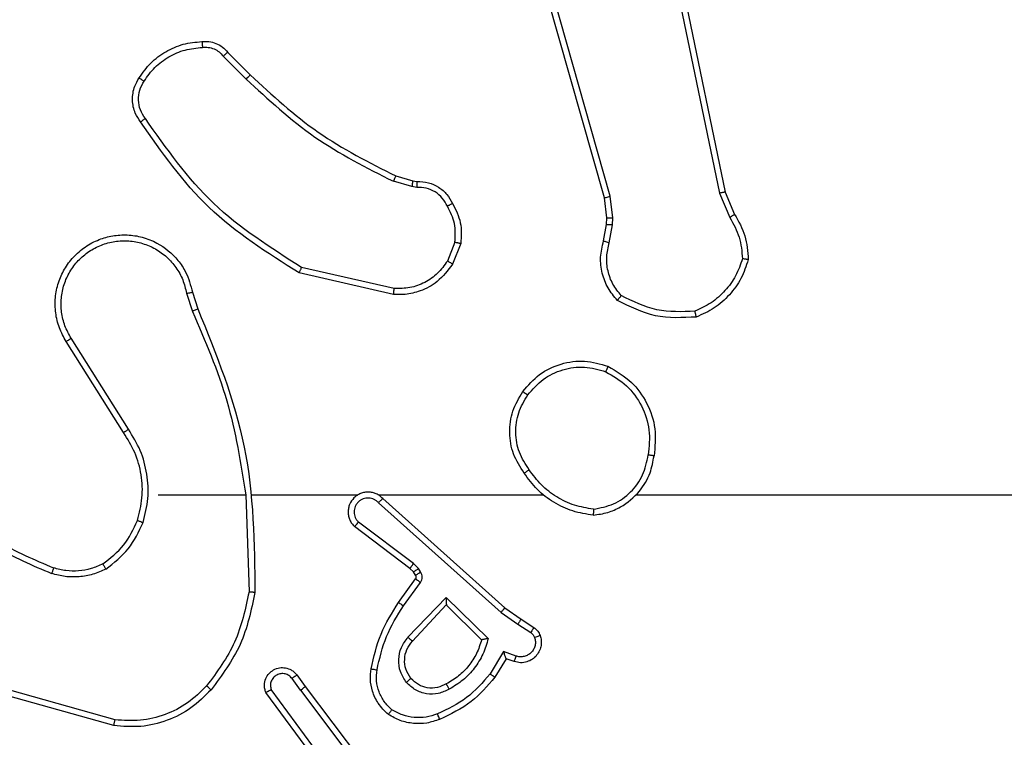
# Model space of a CAD drawing. Units: millimetres. Extents: x -4534 to 4839, y -3372 to 6362.
# Drawn here: x -776 to -743, y 1622 to 1646 of the extents above; entities that cross this region are included whole.
import ezdxf

# ---------------------------------------------------------------- set-up
doc = ezdxf.new("R2010")
doc.units = ezdxf.units.MM
doc.layers.add('Toestel 2D', color=7, linetype='Continuous', lineweight=20)

# ---------------------------------------------------------------- blocks, each defined once
blk = doc.blocks.new('1550')
at = {"color": 7, "linetype": 'Continuous', "lineweight": 25}
for p, q in [((6165.4561, -2355.5355), (6165.4561, -2353.9382)), ((6164.4395, -2355.2359), (6164.5143, -2355.2044)), ((6163.2329, -2355.4868), (6164.4395, -2355.2359)), ((6164.4433, -2355.2551), (6164.5252, -2355.2206)), ((6163.2364, -2355.506), (6164.4433, -2355.2551)), ((6164.4533, -2355.6216), (6162.9323, -2356.0543)), ((6164.459, -2355.6412), (6162.9376, -2356.0741)), ((6164.5265, -2355.613), (6164.4533, -2355.6216)), ((6164.5259, -2355.6333), (6164.459, -2355.6412)), ((6164.5483, -2355.6344), (6164.5259, -2355.6333)), ((6164.549, -2355.614), (6164.5265, -2355.613)), ((6164.6037, -2355.6443), (6164.5483, -2355.6344)), ((6164.6097, -2355.6249), (6164.549, -2355.614)), ((6165.4561, -2356.3998), (6165.4561, -2355.8457)), ((6165.8733, -2355.9211), (6165.901, -2355.878)), ((6165.89, -2355.9321), (6165.9179, -2355.8886)), ((6165.8344, -2355.9757), (6165.8733, -2355.9211)), ((6165.8501, -2355.988), (6165.89, -2355.9321)), ((6165.9966, -2355.9371), (6165.9814, -2355.9795)), ((6166.0154, -2355.9441), (6166.0056, -2355.9711)), ((6166.0056, -2355.9711), (6166.0679, -2356.0085)), ((6165.468, -2356.3853), (6165.8344, -2355.9757)), ((6165.4822, -2356.3993), (6165.8501, -2355.988)), ((6165.9814, -2355.9795), (6166.0569, -2356.0249)), ((6165.8004, -2356.1721), (6165.9377, -2356.0313)), ((6165.8254, -2356.1717), (6165.9421, -2356.0532)), ((6164.6117, -2356.1233), (6164.6813, -2356.1509)), ((6164.6077, -2356.1427), (6164.6709, -2356.1679)), ((6165.9337, -2356.3005), (6165.8004, -2356.1721)), ((6165.9464, -2356.2852), (6165.8254, -2356.1717)), ((6164.4018, -2356.2846), (6164.4038, -2356.2702)), ((6164.4237, -2356.2709), (6164.4214, -2356.2872)), ((6165.7032, -2356.2656), (6165.6865, -2356.2816)), ((6165.7142, -2356.258), (6165.7032, -2356.2656)), ((6165.8283, -2356.3158), (6165.7495, -2356.2584)), ((6164.3854, -2356.3415), (6164.4018, -2356.2846)), ((6164.4214, -2356.2872), (6164.4034, -2356.3495)), ((6165.6865, -2356.2816), (6165.5469, -2356.4666)), ((6165.7025, -2356.2938), (6165.5622, -2356.4796)), ((6165.7145, -2356.2822), (6165.7025, -2356.2938)), ((6165.7255, -2356.2746), (6165.7145, -2356.2822)), ((6165.8166, -2356.3322), (6165.7376, -2356.2748)), ((6164.7632, -2356.3468), (6164.6925, -2356.6574)), ((6164.7833, -2356.3486), (6164.7109, -2356.6658)), ((6166.099, -2356.645), (6166.3977, -2356.4197)), ((6166.1111, -2356.661), (6166.4109, -2356.4349)), ((6165.4561, -2356.8244), (6165.4561, -2356.469)), ((6166.3367, -2356.5912), (6166.1093, -2356.7595)), ((6166.3491, -2356.6069), (6166.119, -2356.7772)), ((6166.0602, -2356.6735), (6166.099, -2356.645)), ((6166.1111, -2356.661), (6166.0722, -2356.6895)), ((6163.9706, -2356.9053), (6164.0463, -2356.8296)), ((6163.9834, -2356.9204), (6164.0601, -2356.8437)), ((6165.4561, -2356.8448), (6165.7816, -2356.8338)), ((6165.4561, -2357.1382), (6165.4561, -2356.8445)), ((6164.7758, -2357.0236), (6164.8315, -2357.0058)), ((6164.7791, -2357.0433), (6164.8401, -2357.0238)), ((6165.2355, -2357.2385), (6164.9301, -2357.4306)), ((6165.2467, -2357.2551), (6164.9409, -2357.4474)), ((6166.2109, -2357.2835), (6166.1116, -2357.6366)), ((6166.2303, -2357.2877), (6166.1305, -2357.6429))]:
    blk.add_line(p, q, dxfattribs=at)
for points, knots in [([(6164.5143, -2355.2044), (6164.5379, -2355.191), (6164.5851, -2355.1643), (6164.6392, -2355.1604), (6164.6663, -2355.1584)], [0, 0, 0, 0, 0.499999, 1, 1, 1, 1]), ([(6164.5252, -2355.2206), (6164.5467, -2355.2084), (6164.5897, -2355.184), (6164.6389, -2355.18), (6164.6635, -2355.1779)], [0, 0, 0, 0, 0.499995, 1, 1, 1, 1]), ([(6164.6663, -2355.1584), (6164.6662, -2355.1587), (6164.6661, -2355.1591), (6164.6657, -2355.1623), (6164.6652, -2355.166), (6164.6647, -2355.1695), (6164.6641, -2355.1735), (6164.6637, -2355.1765), (6164.6635, -2355.1779)], [0, 0, 0, 0, 0.215199, 0.452532, 0.580712, 0.714612, 0.854041, 1, 1, 1, 1]), ([(6164.6635, -2355.1779), (6164.6829, -2355.1847), (6164.7218, -2355.1982), (6164.7717, -2355.2353), (6164.8135, -2355.2813), (6164.8307, -2355.3187), (6164.8394, -2355.3374)], [0, 0, 0, 0, 0.249886, 0.499971, 0.750118, 1, 1, 1, 1]), ([(6164.6663, -2355.1584), (6164.6877, -2355.1656), (6164.7306, -2355.1799), (6164.7858, -2355.2201), (6164.8313, -2355.271), (6164.8498, -2355.3123), (6164.859, -2355.3329)], [0, 0, 0, 0, 0.250026, 0.499994, 0.750012, 1, 1, 1, 1]), ([(6164.5143, -2355.2044), (6164.5145, -2355.2047), (6164.5149, -2355.2054), (6164.5178, -2355.2096), (6164.5214, -2355.2149), (6164.5239, -2355.2187), (6164.5252, -2355.2206)], [0, 0, 0, 0, 0.279378, 0.55919, 0.779143, 1, 1, 1, 1]), ([(6164.4395, -2355.2359), (6164.4395, -2355.2362), (6164.4396, -2355.2369), (6164.4405, -2355.2412), (6164.4417, -2355.2475), (6164.4428, -2355.2525), (6164.4433, -2355.2551)], [0, 0, 0, 0, 0.25032, 0.500237, 0.749816, 1, 1, 1, 1]), ([(6164.8394, -2355.3374), (6164.8413, -2355.3809), (6164.8451, -2355.4678), (6164.8065, -2355.5457), (6164.7871, -2355.5847)], [0, 0, 0, 0, 0.500004, 1, 1, 1, 1]), ([(6164.859, -2355.3329), (6164.8614, -2355.3795), (6164.8661, -2355.4728), (6164.824, -2355.5561), (6164.803, -2355.5978)], [0, 0, 0, 0, 0.499943, 1, 1, 1, 1]), ([(6164.859, -2355.3329), (6164.8588, -2355.3329), (6164.8583, -2355.3329), (6164.8551, -2355.3337), (6164.8514, -2355.3345), (6164.8479, -2355.3353), (6164.8438, -2355.3363), (6164.8409, -2355.337), (6164.8394, -2355.3374)], [0, 0, 0, 0, 0.211397, 0.448048, 0.576235, 0.711045, 0.85237, 1, 1, 1, 1]), ([(6165.0243, -2355.6294), (6165.0405, -2355.6016), (6165.0713, -2355.5487), (6165.1471, -2355.4951), (6165.2337, -2355.4656), (6165.2945, -2355.4716), (6165.3249, -2355.4746)], [0, 0, 0, 0, 0.2627271, 0.4999719, 0.7504031, 1, 1, 1, 1]), ([(6165.3249, -2355.4746), (6165.3248, -2355.4748), (6165.3247, -2355.4753), (6165.3242, -2355.4785), (6165.3237, -2355.4822), (6165.3231, -2355.4856), (6165.3225, -2355.4896), (6165.3221, -2355.4925), (6165.3219, -2355.494)], [0, 0, 0, 0, 0.218458, 0.458272, 0.585643, 0.718092, 0.856832, 1, 1, 1, 1]), ([(6165.5239, -2355.6786), (6165.5215, -2355.6623), (6165.517, -2355.6305), (6165.4927, -2355.5754), (6165.449, -2355.5232), (6165.3868, -2355.4859), (6165.3442, -2355.4781), (6165.3249, -2355.4746)], [0, 0, 0, 0, 0.1605149, 0.3109071, 0.5804483, 0.8101823, 1, 1, 1, 1]), ([(6165.0426, -2355.6369), (6165.0568, -2355.6123), (6165.0853, -2355.5632), (6165.1554, -2355.513), (6165.2373, -2355.4858), (6165.2937, -2355.4912), (6165.3219, -2355.494)], [0, 0, 0, 0, 0.250241, 0.500077, 0.750052, 1, 1, 1, 1]), ([(6165.5038, -2355.6782), (6165.4994, -2355.6551), (6165.4906, -2355.6089), (6165.4486, -2355.5508), (6165.391, -2355.5083), (6165.3449, -2355.4988), (6165.3219, -2355.494)], [0, 0, 0, 0, 0.250294, 0.500065, 0.750041, 1, 1, 1, 1]), ([(6164.803, -2355.5978), (6164.7895, -2355.6089), (6164.7624, -2355.6315), (6164.7119, -2355.6504), (6164.6574, -2355.657), (6164.6217, -2355.6485), (6164.6037, -2355.6443)], [0, 0, 0, 0, 0.243015, 0.490706, 0.743018, 1, 1, 1, 1]), ([(6164.7871, -2355.5847), (6164.7747, -2355.5947), (6164.7499, -2355.6148), (6164.7043, -2355.631), (6164.6563, -2355.636), (6164.6252, -2355.6286), (6164.6097, -2355.6249)], [0, 0, 0, 0, 0.250065, 0.500025, 0.749958, 1, 1, 1, 1]), ([(6164.803, -2355.5978), (6164.8028, -2355.5976), (6164.8024, -2355.5972), (6164.7997, -2355.5951), (6164.7967, -2355.5926), (6164.7939, -2355.5902), (6164.7906, -2355.5875), (6164.7883, -2355.5856), (6164.7871, -2355.5847)], [0, 0, 0, 0, 0.219232, 0.457907, 0.585522, 0.718752, 0.856725, 1, 1, 1, 1]), ([(6164.459, -2355.6412), (6164.4589, -2355.6409), (6164.4587, -2355.6403), (6164.4574, -2355.6358), (6164.4555, -2355.6292), (6164.454, -2355.6241), (6164.4533, -2355.6216)], [0, 0, 0, 0, 0.249598, 0.500005, 0.750147, 1, 1, 1, 1]), ([(6164.5259, -2355.6333), (6164.5259, -2355.633), (6164.5258, -2355.6322), (6164.526, -2355.6267), (6164.5262, -2355.62), (6164.5264, -2355.6153), (6164.5265, -2355.613)], [0, 0, 0, 0, 0.279206, 0.558803, 0.779267, 1, 1, 1, 1]), ([(6164.5483, -2355.6344), (6164.5483, -2355.6339), (6164.5483, -2355.6331), (6164.5485, -2355.6277), (6164.5487, -2355.621), (6164.5489, -2355.6163), (6164.549, -2355.614)], [0, 0, 0, 0, 0.279327, 0.558879, 0.779305, 1, 1, 1, 1]), ([(6164.6037, -2355.6443), (6164.6038, -2355.6439), (6164.604, -2355.6431), (6164.6055, -2355.638), (6164.6075, -2355.6315), (6164.609, -2355.6271), (6164.6097, -2355.6249)], [0, 0, 0, 0, 0.280037, 0.559117, 0.77979, 1, 1, 1, 1]), ([(6165.1089, -2355.9149), (6165.0885, -2355.8974), (6165.0477, -2355.8623), (6165.0131, -2355.788), (6165.0016, -2355.7069), (6165.0168, -2355.6552), (6165.0243, -2355.6294)], [0, 0, 0, 0, 0.249979, 0.499961, 0.749971, 1, 1, 1, 1]), ([(6165.0243, -2355.6294), (6165.0245, -2355.6294), (6165.025, -2355.6296), (6165.028, -2355.6308), (6165.0315, -2355.6322), (6165.0348, -2355.6335), (6165.0385, -2355.6351), (6165.0412, -2355.6363), (6165.0426, -2355.6369)], [0, 0, 0, 0, 0.2159497, 0.4549642, 0.5824204, 0.7155808, 0.855316, 1, 1, 1, 1]), ([(6165.1205, -2355.8984), (6165.1019, -2355.8822), (6165.0646, -2355.85), (6165.0326, -2355.7822), (6165.022, -2355.7079), (6165.0358, -2355.6606), (6165.0426, -2355.6369)], [0, 0, 0, 0, 0.2499803, 0.4999044, 0.7497681, 1, 1, 1, 1]), ([(6165.5038, -2355.6782), (6165.5003, -2355.6998), (6165.4933, -2355.743), (6165.4641, -2355.8023), (6165.4245, -2355.855), (6165.3891, -2355.8808), (6165.3715, -2355.8938)], [0, 0, 0, 0, 0.249919, 0.499977, 0.750074, 1, 1, 1, 1]), ([(6165.5239, -2355.6786), (6165.5204, -2355.7019), (6165.5132, -2355.7483), (6165.4826, -2355.8122), (6165.44, -2355.8688), (6165.402, -2355.8965), (6165.3831, -2355.9104)], [0, 0, 0, 0, 0.249944, 0.499954, 0.749998, 1, 1, 1, 1]), ([(6165.5038, -2355.6782), (6165.5053, -2355.6783), (6165.5083, -2355.6783), (6165.5124, -2355.6783), (6165.516, -2355.6783), (6165.5198, -2355.6784), (6165.5232, -2355.6785), (6165.5237, -2355.6786), (6165.5239, -2355.6786)], [0, 0, 0, 0, 0.14368, 0.282404, 0.415454, 0.543034, 0.781788, 1, 1, 1, 1]), ([(6165.901, -2355.878), (6165.9046, -2355.8733), (6165.9119, -2355.8639), (6165.9227, -2355.8591), (6165.9281, -2355.8567)], [0, 0, 0, 0, 0.499746, 1, 1, 1, 1]), ([(6165.9281, -2355.8567), (6165.9334, -2355.8553), (6165.9441, -2355.8524), (6165.9614, -2355.8531), (6165.9787, -2355.8581), (6165.9949, -2355.8681), (6166.0083, -2355.8827), (6166.0171, -2355.9013), (6166.0206, -2355.9227), (6166.0171, -2355.9369), (6166.0154, -2355.9441)], [0, 0, 0, 0, 0.105918, 0.217304, 0.334185, 0.456473, 0.584178, 0.717322, 0.856051, 1, 1, 1, 1]), ([(6165.9281, -2355.8567), (6165.9282, -2355.857), (6165.9285, -2355.8575), (6165.93, -2355.8618), (6165.9322, -2355.868), (6165.9339, -2355.8729), (6165.9348, -2355.8753)], [0, 0, 0, 0, 0.250393, 0.500253, 0.749979, 1, 1, 1, 1]), ([(6165.9348, -2355.8753), (6165.9392, -2355.8742), (6165.948, -2355.872), (6165.9617, -2355.8733), (6165.9745, -2355.8782), (6165.9855, -2355.8864), (6165.9937, -2355.8974), (6165.9986, -2355.9102), (6165.9997, -2355.9222), (6165.9985, -2355.9312), (6165.9971, -2355.9355), (6165.9966, -2355.9371)], [0, 0, 0, 0, 0.124927, 0.249685, 0.374588, 0.499673, 0.625265, 0.749654, 0.874663, 0.953536, 1, 1, 1, 1]), ([(6165.1089, -2355.9149), (6165.1091, -2355.9146), (6165.1094, -2355.9141), (6165.1121, -2355.9103), (6165.1159, -2355.9048), (6165.119, -2355.9005), (6165.1205, -2355.8984)], [0, 0, 0, 0, 0.2505062, 0.5001406, 0.7497192, 1, 1, 1, 1]), ([(6165.3715, -2355.8938), (6165.3525, -2355.906), (6165.3146, -2355.9306), (6165.2468, -2355.9417), (6165.1788, -2355.9329), (6165.1399, -2355.9099), (6165.1205, -2355.8984)], [0, 0, 0, 0, 0.250225, 0.500068, 0.750037, 1, 1, 1, 1]), ([(6165.3715, -2355.8938), (6165.3724, -2355.895), (6165.3741, -2355.8975), (6165.3765, -2355.9009), (6165.3786, -2355.9039), (6165.3808, -2355.9071), (6165.3827, -2355.9097), (6165.3829, -2355.9102), (6165.3831, -2355.9104)], [0, 0, 0, 0, 0.145055, 0.284721, 0.418374, 0.545848, 0.78423, 1, 1, 1, 1]), ([(6165.901, -2355.878), (6165.9013, -2355.8782), (6165.902, -2355.8786), (6165.9065, -2355.8813), (6165.9121, -2355.8848), (6165.916, -2355.8873), (6165.9179, -2355.8886)], [0, 0, 0, 0, 0.279604, 0.559058, 0.779027, 1, 1, 1, 1]), ([(6165.9179, -2355.8886), (6165.9202, -2355.8857), (6165.9247, -2355.8798), (6165.9314, -2355.8768), (6165.9348, -2355.8753)], [0, 0, 0, 0, 0.499928, 1, 1, 1, 1]), ([(6165.3831, -2355.9104), (6165.3621, -2355.9238), (6165.3207, -2355.9504), (6165.2469, -2355.9623), (6165.1727, -2355.953), (6165.1302, -2355.9276), (6165.1089, -2355.9149)], [0, 0, 0, 0, 0.251991, 0.49855, 0.748876, 1, 1, 1, 1]), ([(6165.8733, -2355.9211), (6165.8735, -2355.9212), (6165.874, -2355.9214), (6165.8767, -2355.9232), (6165.8799, -2355.9253), (6165.8829, -2355.9273), (6165.8863, -2355.9296), (6165.8887, -2355.9312), (6165.89, -2355.9321)], [0, 0, 0, 0, 0.2163038, 0.4547436, 0.5826854, 0.7159327, 0.8553226, 1, 1, 1, 1]), ([(6166.0154, -2355.9441), (6166.0151, -2355.9439), (6166.0145, -2355.9437), (6166.0102, -2355.942), (6166.004, -2355.9398), (6165.9991, -2355.938), (6165.9966, -2355.9371)], [0, 0, 0, 0, 0.250432, 0.500267, 0.749912, 1, 1, 1, 1]), ([(6166.0056, -2355.9711), (6166.0055, -2355.9711), (6166.0053, -2355.9711), (6166.0036, -2355.9717), (6166.001, -2355.9726), (6165.997, -2355.974), (6165.9904, -2355.9762), (6165.9847, -2355.9783), (6165.9814, -2355.9795)], [0, 0, 0, 0, 0.111214, 0.229736, 0.357977, 0.497672, 0.702686, 1, 1, 1, 1]), ([(6165.8344, -2355.9757), (6165.8345, -2355.9758), (6165.8349, -2355.976), (6165.8372, -2355.9778), (6165.8401, -2355.9801), (6165.843, -2355.9823), (6165.8464, -2355.985), (6165.8488, -2355.987), (6165.8501, -2355.988)], [0, 0, 0, 0, 0.198744, 0.431148, 0.560106, 0.698009, 0.844552, 1, 1, 1, 1]), ([(6165.9377, -2356.0313), (6165.9554, -2356.0364), (6165.991, -2356.0467), (6166.0382, -2356.0765), (6166.0792, -2356.1143), (6166.0984, -2356.146), (6166.1079, -2356.1619)], [0, 0, 0, 0, 0.249938, 0.500018, 0.750134, 1, 1, 1, 1]), ([(6165.9377, -2356.0313), (6165.9381, -2356.0332), (6165.9388, -2356.0367), (6165.9398, -2356.0418), (6165.9407, -2356.0461), (6165.9414, -2356.0494), (6165.9418, -2356.0516), (6165.942, -2356.0529), (6165.942, -2356.0531), (6165.9421, -2356.0532)], [0, 0, 0, 0, 0.177644, 0.320065, 0.501484, 0.636199, 0.764615, 0.885531, 1, 1, 1, 1]), ([(6166.0679, -2356.0085), (6166.0678, -2356.0087), (6166.0675, -2356.0091), (6166.0658, -2356.0116), (6166.0638, -2356.0147), (6166.0618, -2356.0176), (6166.0594, -2356.0211), (6166.0577, -2356.0236), (6166.0569, -2356.0249)], [0, 0, 0, 0, 0.206358, 0.441505, 0.570285, 0.706097, 0.849467, 1, 1, 1, 1]), ([(6166.0569, -2356.0249), (6166.0853, -2356.0497), (6166.1423, -2356.0992), (6166.1747, -2356.1674), (6166.1909, -2356.2015)], [0, 0, 0, 0, 0.499973, 1, 1, 1, 1]), ([(6166.0679, -2356.0085), (6166.0971, -2356.0337), (6166.1573, -2356.0855), (6166.1916, -2356.1572), (6166.2092, -2356.1942)], [0, 0, 0, 0, 0.485425, 1, 1, 1, 1]), ([(6165.9421, -2356.0532), (6165.9576, -2356.0582), (6165.9887, -2356.0683), (6166.0299, -2356.0954), (6166.0654, -2356.1297), (6166.082, -2356.1578), (6166.0904, -2356.1719)], [0, 0, 0, 0, 0.250017, 0.499975, 0.749999, 1, 1, 1, 1]), ([(6164.478, -2356.1508), (6164.499, -2356.1401), (6164.5411, -2356.1187), (6164.5881, -2356.1218), (6164.6117, -2356.1233)], [0, 0, 0, 0, 0.5, 1, 1, 1, 1]), ([(6164.6077, -2356.1427), (6164.608, -2356.1413), (6164.6086, -2356.1385), (6164.6093, -2356.1345), (6164.61, -2356.131), (6164.6108, -2356.1273), (6164.6115, -2356.124), (6164.6116, -2356.1235), (6164.6117, -2356.1233)], [0, 0, 0, 0, 0.141551, 0.278021, 0.410217, 0.537862, 0.778178, 1, 1, 1, 1]), ([(6164.4038, -2356.2702), (6164.4044, -2356.2573), (6164.4056, -2356.2318), (6164.4218, -2356.197), (6164.4459, -2356.1683), (6164.4673, -2356.1566), (6164.478, -2356.1508)], [0, 0, 0, 0, 0.258131, 0.510684, 0.758041, 1, 1, 1, 1]), ([(6164.4872, -2356.1682), (6164.4777, -2356.1734), (6164.4588, -2356.1836), (6164.4379, -2356.2087), (6164.4247, -2356.2386), (6164.424, -2356.2601), (6164.4237, -2356.2709)], [0, 0, 0, 0, 0.250091, 0.499989, 0.749874, 1, 1, 1, 1]), ([(6164.478, -2356.1508), (6164.4781, -2356.151), (6164.4783, -2356.1515), (6164.4798, -2356.1545), (6164.4816, -2356.1579), (6164.4833, -2356.1609), (6164.4851, -2356.1645), (6164.4865, -2356.167), (6164.4872, -2356.1682)], [0, 0, 0, 0, 0.226488, 0.467899, 0.594719, 0.725837, 0.861267, 1, 1, 1, 1]), ([(6164.6077, -2356.1427), (6164.5865, -2356.1415), (6164.544, -2356.139), (6164.5061, -2356.1585), (6164.4872, -2356.1682)], [0, 0, 0, 0, 0.500019, 1, 1, 1, 1]), ([(6164.6813, -2356.1509), (6164.6811, -2356.1512), (6164.6806, -2356.1519), (6164.6778, -2356.1564), (6164.6744, -2356.162), (6164.6721, -2356.1659), (6164.6709, -2356.1679)], [0, 0, 0, 0, 0.280045, 0.558725, 0.779747, 1, 1, 1, 1]), ([(6164.6709, -2356.1679), (6164.6853, -2356.1782), (6164.7142, -2356.1988), (6164.7445, -2356.2431), (6164.7631, -2356.2936), (6164.7632, -2356.3291), (6164.7632, -2356.3468)], [0, 0, 0, 0, 0.250036, 0.499951, 0.74994, 1, 1, 1, 1]), ([(6164.6813, -2356.1509), (6164.7024, -2356.1668), (6164.741, -2356.1958), (6164.772, -2356.2547), (6164.7844, -2356.3055), (6164.7836, -2356.3357), (6164.7833, -2356.3486)], [0, 0, 0, 0, 0.334603, 0.612963, 0.834804, 1, 1, 1, 1]), ([(6165.8004, -2356.1721), (6165.8041, -2356.172), (6165.81, -2356.1719), (6165.8167, -2356.1717), (6165.8208, -2356.1717), (6165.8234, -2356.1716), (6165.8251, -2356.1716), (6165.8253, -2356.1716), (6165.8254, -2356.1717)], [0, 0, 0, 0, 0.30829, 0.501776, 0.641094, 0.769516, 0.888506, 1, 1, 1, 1]), ([(6166.0904, -2356.1719), (6166.0951, -2356.1816), (6166.1049, -2356.2016), (6166.1049, -2356.235), (6166.0946, -2356.2668), (6166.0797, -2356.2824), (6166.0722, -2356.2903)], [0, 0, 0, 0, 0.246838, 0.507806, 0.74991, 1, 1, 1, 1]), ([(6166.1079, -2356.1619), (6166.1136, -2356.1738), (6166.125, -2356.1978), (6166.1251, -2356.2382), (6166.1126, -2356.2767), (6166.0943, -2356.2959), (6166.0851, -2356.3055)], [0, 0, 0, 0, 0.249987, 0.49994, 0.749741, 1, 1, 1, 1]), ([(6166.1079, -2356.1619), (6166.1063, -2356.1628), (6166.1031, -2356.1646), (6166.0989, -2356.167), (6166.0956, -2356.1689), (6166.0927, -2356.1706), (6166.0907, -2356.1717), (6166.0905, -2356.1718), (6166.0904, -2356.1719)], [0, 0, 0, 0, 0.180379, 0.344926, 0.493122, 0.626169, 0.84455, 1, 1, 1, 1]), ([(6166.1909, -2356.2015), (6166.1951, -2356.2141), (6166.2036, -2356.2394), (6166.2039, -2356.2797), (6166.1962, -2356.3193), (6166.1832, -2356.3426), (6166.1767, -2356.3543)], [0, 0, 0, 0, 0.249957, 0.499991, 0.75011, 1, 1, 1, 1]), ([(6166.2092, -2356.1942), (6166.2089, -2356.1942), (6166.2083, -2356.1944), (6166.2041, -2356.1961), (6166.1981, -2356.1985), (6166.1933, -2356.2005), (6166.1909, -2356.2015)], [0, 0, 0, 0, 0.2497861, 0.4996435, 0.7496734, 1, 1, 1, 1]), ([(6166.2092, -2356.1942), (6166.2141, -2356.2084), (6166.2238, -2356.237), (6166.2243, -2356.2825), (6166.2151, -2356.3271), (6166.2002, -2356.3532), (6166.1927, -2356.3663)], [0, 0, 0, 0, 0.250026, 0.500059, 0.750017, 1, 1, 1, 1]), ([(6164.4038, -2356.2702), (6164.4041, -2356.2702), (6164.4047, -2356.2701), (6164.4081, -2356.2703), (6164.4119, -2356.2704), (6164.4154, -2356.2706), (6164.4194, -2356.2707), (6164.4222, -2356.2708), (6164.4237, -2356.2709)], [0, 0, 0, 0, 0.227722, 0.46975, 0.596235, 0.727104, 0.861918, 1, 1, 1, 1]), ([(6165.7145, -2356.2822), (6165.7143, -2356.2819), (6165.7139, -2356.2812), (6165.7109, -2356.2768), (6165.7071, -2356.2713), (6165.7045, -2356.2675), (6165.7032, -2356.2656)], [0, 0, 0, 0, 0.279864, 0.55947, 0.779696, 1, 1, 1, 1]), ([(6165.7495, -2356.2584), (6165.7468, -2356.2568), (6165.7413, -2356.2536), (6165.7319, -2356.2522), (6165.7224, -2356.2534), (6165.7169, -2356.2565), (6165.7142, -2356.258)], [0, 0, 0, 0, 0.249969, 0.499966, 0.749868, 1, 1, 1, 1]), ([(6165.7255, -2356.2746), (6165.7253, -2356.2743), (6165.7249, -2356.2736), (6165.7219, -2356.2692), (6165.7181, -2356.2637), (6165.7155, -2356.2599), (6165.7142, -2356.258)], [0, 0, 0, 0, 0.279589, 0.559062, 0.779184, 1, 1, 1, 1]), ([(6165.7376, -2356.2748), (6165.7379, -2356.2745), (6165.7383, -2356.2738), (6165.7415, -2356.2695), (6165.7454, -2356.264), (6165.7481, -2356.2603), (6165.7495, -2356.2584)], [0, 0, 0, 0, 0.279693, 0.558983, 0.77917, 1, 1, 1, 1]), ([(6164.4018, -2356.2846), (6164.4022, -2356.2846), (6164.403, -2356.2847), (6164.4081, -2356.2854), (6164.4146, -2356.2862), (6164.4191, -2356.2869), (6164.4214, -2356.2872)], [0, 0, 0, 0, 0.279761, 0.558754, 0.779255, 1, 1, 1, 1]), ([(6165.7025, -2356.2938), (6165.7022, -2356.2935), (6165.7016, -2356.293), (6165.6973, -2356.2898), (6165.6921, -2356.2858), (6165.6884, -2356.283), (6165.6865, -2356.2816)], [0, 0, 0, 0, 0.280068, 0.559067, 0.779372, 1, 1, 1, 1]), ([(6165.7376, -2356.2748), (6165.7368, -2356.2742), (6165.735, -2356.2732), (6165.7318, -2356.2726), (6165.7284, -2356.273), (6165.7265, -2356.2741), (6165.7255, -2356.2746)], [0, 0, 0, 0, 0.236814, 0.48328, 0.73749, 1, 1, 1, 1]), ([(6165.9337, -2356.3005), (6165.9348, -2356.2992), (6165.9369, -2356.2966), (6165.9398, -2356.2931), (6165.9421, -2356.2903), (6165.9443, -2356.2876), (6165.946, -2356.2856), (6165.9463, -2356.2853), (6165.9464, -2356.2852)], [0, 0, 0, 0, 0.165637, 0.319573, 0.46205, 0.593044, 0.819533, 1, 1, 1, 1]), ([(6166.0851, -2356.3055), (6166.0735, -2356.3131), (6166.0503, -2356.3282), (6166.0084, -2356.3335), (6165.967, -2356.3253), (6165.9448, -2356.3087), (6165.9337, -2356.3005)], [0, 0, 0, 0, 0.250321, 0.500093, 0.750026, 1, 1, 1, 1]), ([(6166.0722, -2356.2903), (6166.0618, -2356.2969), (6166.0424, -2356.3094), (6166.0074, -2356.3132), (6165.9736, -2356.3063), (6165.9554, -2356.2922), (6165.9464, -2356.2852)], [0, 0, 0, 0, 0.265149, 0.499938, 0.752681, 1, 1, 1, 1]), ([(6166.0722, -2356.2903), (6166.0724, -2356.2906), (6166.0728, -2356.291), (6166.0758, -2356.2945), (6166.08, -2356.2995), (6166.0834, -2356.3035), (6166.0851, -2356.3055)], [0, 0, 0, 0, 0.250108, 0.500041, 0.74997, 1, 1, 1, 1]), ([(6165.8166, -2356.3322), (6165.8168, -2356.3319), (6165.8171, -2356.3314), (6165.8198, -2356.3276), (6165.8237, -2356.3222), (6165.8268, -2356.3179), (6165.8283, -2356.3158)], [0, 0, 0, 0, 0.25033, 0.499912, 0.750246, 1, 1, 1, 1]), ([(6166.0397, -2356.4242), (6165.9999, -2356.4151), (6165.9204, -2356.397), (6165.8512, -2356.3538), (6165.8166, -2356.3322)], [0, 0, 0, 0, 0.500249, 1, 1, 1, 1]), ([(6166.0432, -2356.4043), (6166.0049, -2356.3956), (6165.9283, -2356.3781), (6165.8617, -2356.3366), (6165.8283, -2356.3158)], [0, 0, 0, 0, 0.499972, 1, 1, 1, 1]), ([(6164.0463, -2356.8296), (6164.1142, -2356.7562), (6164.2499, -2356.6093), (6164.3403, -2356.4308), (6164.3854, -2356.3415)], [0, 0, 0, 0, 0.500001, 1, 1, 1, 1]), ([(6164.0601, -2356.8437), (6164.1288, -2356.7693), (6164.2662, -2356.6205), (6164.3577, -2356.4398), (6164.4034, -2356.3495)], [0, 0, 0, 0, 0.499995, 1, 1, 1, 1]), ([(6164.3854, -2356.3415), (6164.3858, -2356.3416), (6164.3865, -2356.3419), (6164.3912, -2356.3441), (6164.3972, -2356.3467), (6164.4014, -2356.3486), (6164.4034, -2356.3495)], [0, 0, 0, 0, 0.279929, 0.558991, 0.779334, 1, 1, 1, 1]), ([(6164.7833, -2356.3486), (6164.783, -2356.3485), (6164.7824, -2356.3484), (6164.7778, -2356.348), (6164.7711, -2356.3474), (6164.7658, -2356.347), (6164.7632, -2356.3468)], [0, 0, 0, 0, 0.2499542, 0.4998725, 0.7499647, 1, 1, 1, 1]), ([(6166.1927, -2356.3663), (6166.1809, -2356.3785), (6166.1586, -2356.4016), (6166.1165, -2356.4205), (6166.0765, -2356.4281), (6166.0514, -2356.4254), (6166.0397, -2356.4242)], [0, 0, 0, 0, 0.294165, 0.558915, 0.794214, 1, 1, 1, 1]), ([(6166.1767, -2356.3543), (6166.1681, -2356.3633), (6166.1509, -2356.3814), (6166.1172, -2356.3987), (6166.0805, -2356.4078), (6166.0556, -2356.4055), (6166.0432, -2356.4043)], [0, 0, 0, 0, 0.250099, 0.50004, 0.750011, 1, 1, 1, 1]), ([(6166.1927, -2356.3663), (6166.1925, -2356.3661), (6166.1921, -2356.3657), (6166.1894, -2356.3637), (6166.1862, -2356.3613), (6166.1834, -2356.3592), (6166.1802, -2356.3568), (6166.1779, -2356.3551), (6166.1767, -2356.3543)], [0, 0, 0, 0, 0.227257, 0.469122, 0.595802, 0.726594, 0.861588, 1, 1, 1, 1]), ([(6165.468, -2356.3853), (6165.4648, -2356.3885), (6165.4586, -2356.395), (6165.4519, -2356.4068), (6165.4476, -2356.4196), (6165.446, -2356.433), (6165.4471, -2356.4465), (6165.4508, -2356.4594), (6165.4571, -2356.4714), (6165.4683, -2356.4852), (6165.4834, -2356.4953), (6165.5004, -2356.5003), (6165.5138, -2356.5015), (6165.5273, -2356.5001), (6165.5403, -2356.4958), (6165.5523, -2356.4891), (6165.5589, -2356.4828), (6165.5622, -2356.4796)], [0, 0, 0, 0, 0.062526, 0.125046, 0.187607, 0.250171, 0.312697, 0.37515, 0.437725, 0.500242, 0.622298, 0.684224, 0.746557, 0.809288, 0.872466, 0.936028, 1, 1, 1, 1]), ([(6165.4822, -2356.3993), (6165.4799, -2356.4015), (6165.4755, -2356.406), (6165.4707, -2356.4141), (6165.4675, -2356.423), (6165.4661, -2356.4324), (6165.4667, -2356.4418), (6165.4692, -2356.451), (6165.4734, -2356.4594), (6165.4792, -2356.4669), (6165.4865, -2356.473), (6165.4975, -2356.479), (6165.5101, -2356.4816), (6165.5226, -2356.4804), (6165.5316, -2356.4775), (6165.54, -2356.473), (6165.5446, -2356.4687), (6165.5469, -2356.4666)], [0, 0, 0, 0, 0.062568, 0.125067, 0.187705, 0.250204, 0.312671, 0.375115, 0.437713, 0.500354, 0.562851, 0.625365, 0.749814, 0.812274, 0.874805, 0.937473, 1, 1, 1, 1]), ([(6165.468, -2356.3853), (6165.4681, -2356.3855), (6165.4685, -2356.3858), (6165.4709, -2356.3881), (6165.4736, -2356.3908), (6165.4762, -2356.3933), (6165.479, -2356.3962), (6165.4811, -2356.3982), (6165.4822, -2356.3993)], [0, 0, 0, 0, 0.219665, 0.458966, 0.586429, 0.719161, 0.857194, 1, 1, 1, 1]), ([(6166.0397, -2356.4242), (6166.0397, -2356.4239), (6166.0399, -2356.4233), (6166.0407, -2356.4187), (6166.0418, -2356.4121), (6166.0427, -2356.4069), (6166.0432, -2356.4043)], [0, 0, 0, 0, 0.249841, 0.499695, 0.75005, 1, 1, 1, 1]), ([(6165.4531, -2356.4627), (6165.4532, -2356.4633), (6165.4539, -2356.4656), (6165.4551, -2356.4675), (6165.4561, -2356.469)], [0, 0, 0, 0, 0.258693, 1, 1, 1, 1]), ([(6165.5622, -2356.4796), (6165.5622, -2356.4795), (6165.562, -2356.4794), (6165.5608, -2356.4783), (6165.5579, -2356.4759), (6165.5528, -2356.4716), (6165.5489, -2356.4682), (6165.5469, -2356.4666)], [0, 0, 0, 0, 0.1286554, 0.2564401, 0.5072777, 0.7555091, 1, 1, 1, 1]), ([(6164.6925, -2356.6574), (6164.6266, -2356.7613), (6164.4946, -2356.9692), (6164.2933, -2357.1109), (6164.1926, -2357.1817)], [0, 0, 0, 0, 0.500001, 1, 1, 1, 1]), ([(6164.7109, -2356.6658), (6164.6435, -2356.7724), (6164.5099, -2356.9835), (6164.3056, -2357.127), (6164.2043, -2357.1981)], [0, 0, 0, 0, 0.504656, 1, 1, 1, 1]), ([(6164.7109, -2356.6658), (6164.7107, -2356.6658), (6164.7103, -2356.6656), (6164.7075, -2356.6643), (6164.7041, -2356.6627), (6164.7008, -2356.6612), (6164.6968, -2356.6593), (6164.694, -2356.658), (6164.6925, -2356.6574)], [0, 0, 0, 0, 0.2018461, 0.435999, 0.5646257, 0.7016561, 0.847068, 1, 1, 1, 1]), ([(6166.1111, -2356.661), (6166.1096, -2356.6588), (6166.1064, -2356.6546), (6166.1025, -2356.6494), (6166.0997, -2356.6457), (6166.0993, -2356.6452), (6166.099, -2356.645)], [0, 0, 0, 0, 0.250357, 0.499854, 0.750361, 1, 1, 1, 1]), ([(6166.119, -2356.7772), (6166.115, -2356.7786), (6166.1071, -2356.7814), (6166.0912, -2356.7826), (6166.0726, -2356.7789), (6166.0548, -2356.7674), (6166.0419, -2356.7513), (6166.0352, -2356.7321), (6166.0354, -2356.7111), (6166.0415, -2356.6944), (6166.0504, -2356.6817), (6166.0569, -2356.6763), (6166.0602, -2356.6735)], [0, 0, 0, 0, 0.0727242, 0.1426267, 0.2731198, 0.392279, 0.4999421, 0.6235312, 0.7351894, 0.8548703, 0.9243836, 1, 1, 1, 1]), ([(6166.0722, -2356.6895), (6166.0686, -2356.6927), (6166.0615, -2356.6992), (6166.0559, -2356.7127), (6166.0552, -2356.7272), (6166.0596, -2356.741), (6166.0686, -2356.7525), (6166.081, -2356.76), (6166.0953, -2356.763), (6166.1046, -2356.7606), (6166.1093, -2356.7595)], [0, 0, 0, 0, 0.125109, 0.250115, 0.375127, 0.500024, 0.625083, 0.749989, 0.874985, 1, 1, 1, 1]), ([(6166.0602, -2356.6735), (6166.0604, -2356.6737), (6166.0608, -2356.6742), (6166.0636, -2356.6779), (6166.0675, -2356.6832), (6166.0706, -2356.6874), (6166.0722, -2356.6895)], [0, 0, 0, 0, 0.250448, 0.500174, 0.750085, 1, 1, 1, 1]), ([(6166.119, -2356.7772), (6166.1189, -2356.7771), (6166.1189, -2356.777), (6166.1182, -2356.7758), (6166.1173, -2356.7741), (6166.1156, -2356.7711), (6166.1129, -2356.7662), (6166.1105, -2356.7617), (6166.1093, -2356.7595)], [0, 0, 0, 0, 0.1320908, 0.2622782, 0.3901827, 0.5159054, 0.7611643, 1, 1, 1, 1]), ([(6164.0463, -2356.8296), (6164.0465, -2356.8298), (6164.0469, -2356.8303), (6164.05, -2356.8335), (6164.0546, -2356.8382), (6164.0582, -2356.8419), (6164.0601, -2356.8437)], [0, 0, 0, 0, 0.250043, 0.499607, 0.749875, 1, 1, 1, 1]), ([(6164.8315, -2357.0058), (6164.9841, -2356.9438), (6165.2893, -2356.82), (6165.6187, -2356.8159), (6165.7834, -2356.8139)], [0, 0, 0, 0, 0.500004, 1, 1, 1, 1]), ([(6165.7834, -2356.8139), (6165.7834, -2356.8141), (6165.7833, -2356.8145), (6165.7831, -2356.8176), (6165.7827, -2356.8213), (6165.7824, -2356.8249), (6165.782, -2356.8291), (6165.7817, -2356.8322), (6165.7816, -2356.8338)], [0, 0, 0, 0, 0.204808, 0.439075, 0.568188, 0.704391, 0.848707, 1, 1, 1, 1]), ([(6165.7834, -2356.8139), (6165.8432, -2356.8265), (6165.9629, -2356.8519), (6166.0611, -2356.9248), (6166.1101, -2356.9613)], [0, 0, 0, 0, 0.500005, 1, 1, 1, 1]), ([(6164.84, -2357.0236), (6164.9389, -2356.981), (6165.1369, -2356.8958), (6165.3497, -2356.8616), (6165.4561, -2356.8445)], [0, 0, 0, 0, 0.499994, 1, 1, 1, 1]), ([(6165.7816, -2356.8338), (6165.8393, -2356.8462), (6165.9548, -2356.8709), (6166.0497, -2356.9412), (6166.0972, -2356.9764)], [0, 0, 0, 0, 0.499998, 1, 1, 1, 1]), ([(6163.9344, -2356.9916), (6163.934, -2356.9838), (6163.9332, -2356.9679), (6163.9397, -2356.9443), (6163.9517, -2356.9223), (6163.9642, -2356.911), (6163.9706, -2356.9053)], [0, 0, 0, 0, 0.240048, 0.486829, 0.740113, 1, 1, 1, 1]), ([(6163.954, -2356.9901), (6163.9537, -2356.9835), (6163.9529, -2356.9703), (6163.9585, -2356.9509), (6163.9684, -2356.9335), (6163.9784, -2356.9248), (6163.9834, -2356.9204)], [0, 0, 0, 0, 0.2498592, 0.4999426, 0.7500285, 1, 1, 1, 1]), ([(6163.9706, -2356.9053), (6163.9707, -2356.9055), (6163.971, -2356.9059), (6163.973, -2356.9084), (6163.9754, -2356.9112), (6163.9777, -2356.9139), (6163.9804, -2356.917), (6163.9824, -2356.9192), (6163.9834, -2356.9204)], [0, 0, 0, 0, 0.212742, 0.449521, 0.577934, 0.712131, 0.852822, 1, 1, 1, 1]), ([(6166.1101, -2356.9613), (6166.1099, -2356.9616), (6166.1094, -2356.9622), (6166.106, -2356.9662), (6166.1017, -2356.9711), (6166.0987, -2356.9746), (6166.0972, -2356.9764)], [0, 0, 0, 0, 0.280062, 0.558877, 0.779578, 1, 1, 1, 1]), ([(6166.1101, -2356.9613), (6166.1316, -2356.9827), (6166.1745, -2357.0257), (6166.2155, -2357.1078), (6166.2376, -2357.1969), (6166.2327, -2357.2575), (6166.2303, -2357.2877)], [0, 0, 0, 0, 0.2500276, 0.5000269, 0.7499997, 1, 1, 1, 1]), ([(6163.9344, -2356.9916), (6163.9347, -2356.9916), (6163.9353, -2356.9916), (6163.9396, -2356.9912), (6163.9461, -2356.9907), (6163.9514, -2356.9903), (6163.954, -2356.9901)], [0, 0, 0, 0, 0.242409, 0.489683, 0.741964, 1, 1, 1, 1]), ([(6164.0567, -2357.2027), (6164.0393, -2357.1904), (6164.0045, -2357.1659), (6163.9663, -2357.1141), (6163.9403, -2357.0552), (6163.9364, -2357.0128), (6163.9344, -2356.9916)], [0, 0, 0, 0, 0.249982, 0.500029, 0.75, 1, 1, 1, 1]), ([(6164.0672, -2357.1859), (6164.0512, -2357.1745), (6164.019, -2357.1517), (6163.984, -2357.1034), (6163.9596, -2357.049), (6163.9559, -2357.0097), (6163.954, -2356.9901)], [0, 0, 0, 0, 0.249822, 0.500012, 0.750126, 1, 1, 1, 1]), ([(6166.0972, -2356.9764), (6166.1172, -2356.9966), (6166.1574, -2357.0372), (6166.1954, -2357.1146), (6166.2169, -2357.1981), (6166.2129, -2357.2551), (6166.2109, -2357.2835)], [0, 0, 0, 0, 0.249878, 0.500032, 0.750124, 1, 1, 1, 1]), ([(6164.9409, -2357.4474), (6164.9259, -2357.4557), (6164.8959, -2357.4724), (6164.8454, -2357.4842), (6164.7938, -2357.4853), (6164.7438, -2357.475), (6164.6974, -2357.4543), (6164.6564, -2357.424), (6164.6221, -2357.3844), (6164.5981, -2357.3392), (6164.5848, -2357.2909), (6164.5816, -2357.2417), (6164.5895, -2357.1909), (6164.6135, -2357.1299), (6164.6554, -2357.0795), (6164.714, -2357.04), (6164.7526, -2357.0298), (6164.7758, -2357.0236)], [0, 0, 0, 0, 0.06254, 0.125085, 0.187632, 0.250175, 0.310204, 0.371912, 0.435279, 0.500316, 0.557578, 0.617274, 0.679403, 0.743976, 0.8553, 0.912923, 1, 1, 1, 1]), ([(6164.7791, -2357.0433), (6164.7787, -2357.0407), (6164.7778, -2357.0356), (6164.7767, -2357.029), (6164.7759, -2357.0245), (6164.7759, -2357.0239), (6164.7758, -2357.0236)], [0, 0, 0, 0, 0.250486, 0.500392, 0.750154, 1, 1, 1, 1]), ([(6164.8315, -2357.0058), (6164.8316, -2357.0061), (6164.8319, -2357.0068), (6164.8342, -2357.0115), (6164.837, -2357.0174), (6164.839, -2357.0215), (6164.84, -2357.0236)], [0, 0, 0, 0, 0.279972, 0.558735, 0.779557, 1, 1, 1, 1]), ([(6164.9301, -2357.4306), (6164.9164, -2357.4382), (6164.889, -2357.4534), (6164.8427, -2357.4643), (6164.7956, -2357.4652), (6164.7493, -2357.4558), (6164.7062, -2357.4363), (6164.6685, -2357.4079), (6164.6378, -2357.3719), (6164.616, -2357.33), (6164.6037, -2357.2844), (6164.6019, -2357.2371), (6164.6104, -2357.1906), (6164.629, -2357.1472), (6164.6566, -2357.1089), (6164.692, -2357.0776), (6164.7333, -2357.0543), (6164.7638, -2357.047), (6164.7791, -2357.0433)], [0, 0, 0, 0, 0.062509, 0.125014, 0.187506, 0.250015, 0.312495, 0.375017, 0.437513, 0.500007, 0.562504, 0.624983, 0.687522, 0.749989, 0.812485, 0.874992, 0.937507, 1, 1, 1, 1]), ([(6164.0567, -2357.2027), (6164.0568, -2357.2025), (6164.057, -2357.202), (6164.0588, -2357.1992), (6164.0608, -2357.1959), (6164.0627, -2357.193), (6164.0649, -2357.1895), (6164.0664, -2357.1871), (6164.0672, -2357.1859)], [0, 0, 0, 0, 0.222733, 0.462587, 0.590341, 0.721993, 0.85876, 1, 1, 1, 1]), ([(6164.1926, -2357.1817), (6164.1832, -2357.1879), (6164.1643, -2357.2002), (6164.1307, -2357.2063), (6164.0967, -2357.2025), (6164.077, -2357.1914), (6164.0672, -2357.1859)], [0, 0, 0, 0, 0.250043, 0.499943, 0.749863, 1, 1, 1, 1]), ([(6164.2043, -2357.1981), (6164.2041, -2357.1979), (6164.2038, -2357.1975), (6164.2018, -2357.1947), (6164.1995, -2357.1915), (6164.1974, -2357.1885), (6164.1951, -2357.1852), (6164.1934, -2357.1829), (6164.1926, -2357.1817)], [0, 0, 0, 0, 0.229041, 0.471588, 0.597931, 0.728375, 0.862913, 1, 1, 1, 1]), ([(6165.5481, -2357.1894), (6165.5215, -2357.1827), (6165.4683, -2357.1694), (6165.3856, -2357.1743), (6165.3054, -2357.195), (6165.2588, -2357.224), (6165.2355, -2357.2385)], [0, 0, 0, 0, 0.249925, 0.49999, 0.750074, 1, 1, 1, 1]), ([(6165.5416, -2357.2083), (6165.5165, -2357.2019), (6165.4663, -2357.1891), (6165.3881, -2357.1934), (6165.3125, -2357.2136), (6165.2686, -2357.2412), (6165.2467, -2357.2551)], [0, 0, 0, 0, 0.250014, 0.500003, 0.750018, 1, 1, 1, 1]), ([(6165.5416, -2357.2083), (6165.5417, -2357.208), (6165.542, -2357.2074), (6165.5434, -2357.2031), (6165.5456, -2357.1968), (6165.5473, -2357.1918), (6165.5481, -2357.1894)], [0, 0, 0, 0, 0.2500858, 0.5001384, 0.7499786, 1, 1, 1, 1]), ([(6165.7049, -2357.3144), (6165.6838, -2357.2872), (6165.6417, -2357.2328), (6165.5793, -2357.2038), (6165.5481, -2357.1894)], [0, 0, 0, 0, 0.500034, 1, 1, 1, 1]), ([(6164.2043, -2357.1981), (6164.1947, -2357.2045), (6164.1727, -2357.2191), (6164.1302, -2357.2273), (6164.0884, -2357.2212), (6164.0656, -2357.2079), (6164.0567, -2357.2027)], [0, 0, 0, 0, 0.218554, 0.500123, 0.804017, 1, 1, 1, 1]), ([(6165.6876, -2357.3245), (6165.668, -2357.2992), (6165.6288, -2357.2486), (6165.5707, -2357.2217), (6165.5416, -2357.2083)], [0, 0, 0, 0, 0.500024, 1, 1, 1, 1]), ([(6165.2467, -2357.2551), (6165.2466, -2357.2549), (6165.2464, -2357.2546), (6165.2447, -2357.2522), (6165.2427, -2357.2492), (6165.2407, -2357.2461), (6165.2382, -2357.2425), (6165.2364, -2357.2399), (6165.2355, -2357.2385)], [0, 0, 0, 0, 0.1950013, 0.4265176, 0.5564696, 0.6949711, 0.8426128, 1, 1, 1, 1]), ([(6166.2303, -2357.2877), (6166.2301, -2357.2877), (6166.2297, -2357.2876), (6166.2268, -2357.287), (6166.2232, -2357.2862), (6166.2196, -2357.2854), (6166.2155, -2357.2845), (6166.2124, -2357.2839), (6166.2109, -2357.2835)], [0, 0, 0, 0, 0.201412, 0.43539, 0.564136, 0.701422, 0.846745, 1, 1, 1, 1]), ([(6165.7049, -2357.3144), (6165.7034, -2357.3153), (6165.7005, -2357.317), (6165.6965, -2357.3192), (6165.6933, -2357.3211), (6165.6903, -2357.3229), (6165.688, -2357.3242), (6165.6877, -2357.3244), (6165.6876, -2357.3245)], [0, 0, 0, 0, 0.167053, 0.322426, 0.465544, 0.596836, 0.822353, 1, 1, 1, 1]), ([(6165.6876, -2357.3245), (6165.6934, -2357.3374), (6165.7049, -2357.3634), (6165.712, -2357.4056), (6165.7118, -2357.4484), (6165.7046, -2357.4759), (6165.7009, -2357.4896)], [0, 0, 0, 0, 0.250045, 0.500009, 0.750066, 1, 1, 1, 1]), ([(6165.7049, -2357.3144), (6165.7113, -2357.3287), (6165.7241, -2357.3572), (6165.7318, -2357.4038), (6165.7318, -2357.4509), (6165.7238, -2357.4812), (6165.7198, -2357.4963)], [0, 0, 0, 0, 0.249944, 0.499997, 0.750152, 1, 1, 1, 1]), ([(6164.9409, -2357.4474), (6164.9408, -2357.4471), (6164.9404, -2357.4466), (6164.9379, -2357.4428), (6164.9343, -2357.4372), (6164.9315, -2357.4328), (6164.9301, -2357.4306)], [0, 0, 0, 0, 0.250354, 0.500024, 0.749863, 1, 1, 1, 1]), ([(6165.493, -2357.8424), (6165.5349, -2357.7887), (6165.6194, -2357.6801), (6165.6736, -2357.5536), (6165.7009, -2357.4896)], [0, 0, 0, 0, 0.494659, 1, 1, 1, 1]), ([(6165.7009, -2357.4896), (6165.7011, -2357.4897), (6165.7014, -2357.4898), (6165.704, -2357.4907), (6165.7073, -2357.4919), (6165.7108, -2357.4931), (6165.7151, -2357.4946), (6165.7182, -2357.4957), (6165.7198, -2357.4963)], [0, 0, 0, 0, 0.181385, 0.408246, 0.538726, 0.681142, 0.834905, 1, 1, 1, 1]), ([(6165.5083, -2357.8555), (6165.5513, -2357.8002), (6165.6373, -2357.6896), (6165.6923, -2357.5607), (6165.7198, -2357.4963)], [0, 0, 0, 0, 0.499999, 1, 1, 1, 1])]:
    blk.add_open_spline(points, degree=3, knots=knots, dxfattribs=at)
blk = doc.blocks.new('VPL-06-WD1550')
at = {"layer": 'Toestel 2D', "xscale": 10, "yscale": 10, "zscale": 10, "rotation": 270}
blk.add_blockref('1550', (22800.21, 63284.944), dxfattribs=at)
blk = doc.blocks.new('VPL-18-RC1550')
blk.add_blockref('VPL-06-WD1550', (0, 0))

msp = doc.modelspace()

# ---------------------------------------------------------------- block references
msp.add_blockref('VPL-18-RC1550', (0, 0))

doc.saveas('drawing.dxf')
